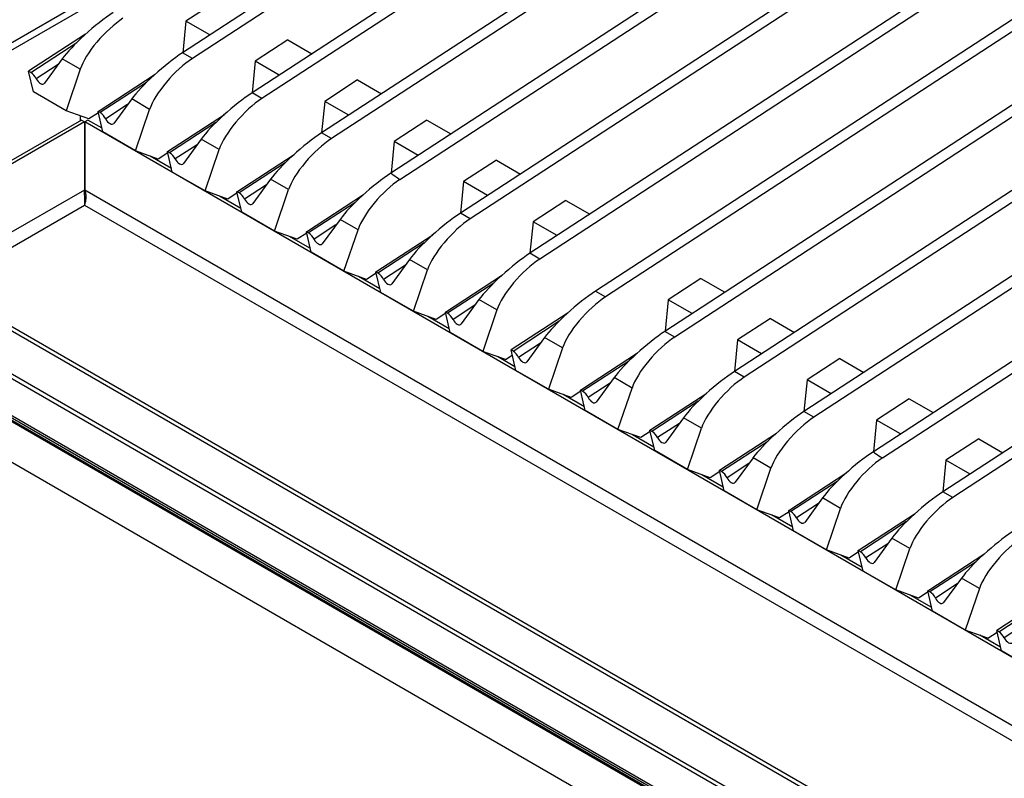
# Model space of a CAD drawing. Units: millimetres. Extents: x 5 to 415, y 5 to 292.
# Drawn here: x 316 to 335, y 207 to 221 of the extents above; entities that cross this region are included whole.
import ezdxf

# ---------------------------------------------------------------- set-up
doc = ezdxf.new("R2010")
doc.units = ezdxf.units.MM

msp = doc.modelspace()

# ---------------------------------------------------------------- linework, layer by layer
at = {"color": 7, "linetype": 'Continuous', "lineweight": 25}
for p, q in [((351.69494, 242.07741), (319.0263, 220.78151)), ((351.88779, 241.96608), (319.21914, 220.67018)), ((353.05559, 241.29192), (320.38694, 219.99603)), ((353.24844, 241.1806), (320.57979, 219.8847)), ((354.41623, 240.50644), (321.74759, 219.21055)), ((354.60908, 240.39511), (321.94043, 219.09922)), ((357.13752, 238.93547), (324.46888, 217.63958)), ((357.33037, 238.82415), (324.66172, 217.52825)), ((358.49817, 238.14999), (325.82952, 216.85409)), ((358.69102, 238.03866), (326.02237, 216.74277)), ((359.78382, 237.4078), (327.11517, 216.11191)), ((359.97666, 237.29647), (327.30802, 216.00058)), ((361.14446, 236.62232), (328.47581, 215.32642)), ((361.33731, 236.51099), (328.66866, 215.21509)), ((362.50511, 235.83683), (329.83646, 214.54094)), ((362.69795, 235.72551), (330.02931, 214.42961)), ((363.86575, 235.05135), (331.1971, 213.75545)), ((364.0586, 234.94002), (331.38995, 213.64413)), ((347.48476, 234.31553), (323.10823, 218.42506)), ((323.28445, 218.30274), (347.67754, 234.204)), ((366.58704, 233.48038), (333.91839, 212.18449)), ((366.77989, 233.36905), (334.11124, 212.07316)), ((356.93428, 228.86043), (332.55775, 212.96997)), ((332.73397, 212.84765), (357.12706, 228.74891)), ((312.92826, 219.39564), (318.32799, 222.51284)), ((313.05683, 219.32142), (318.45655, 222.43862)), ((319.72981, 221.81855), (319.08832, 221.40038)), ((319.08832, 221.40038), (319.02791, 220.78256)), ((319.55891, 221.12871), (319.08832, 221.40038)), ((317.12699, 221.14576), (316.01009, 220.41768)), ((321.09045, 221.03307), (320.44896, 220.6149)), ((321.09045, 221.03307), (321.56104, 220.7614)), ((316.66851, 220.66122), (316.32038, 220.18393)), ((317.02022, 220.45818), (316.66851, 220.66122)), ((319.21914, 220.67018), (319.0263, 220.78151)), ((317.02022, 220.45818), (316.74472, 219.64712)), ((320.44896, 220.6149), (320.38855, 219.99708)), ((320.91956, 220.34323), (320.44896, 220.6149)), ((316.10366, 220.0172), (316.01009, 220.41768)), ((316.05044, 220.39439), (316.01009, 220.41768)), ((317.37073, 219.6322), (318.48763, 220.36027)), ((322.4511, 220.24758), (321.80961, 219.82941)), ((322.4511, 220.24758), (322.92169, 219.97592)), ((316.74472, 219.64712), (316.10366, 220.0172)), ((320.57979, 219.8847), (320.38694, 219.99603)), ((318.02915, 219.87573), (317.68102, 219.39844)), ((318.38087, 219.67269), (318.02915, 219.87573)), ((321.80961, 219.82941), (321.7492, 219.2116)), ((322.2802, 219.55775), (321.80961, 219.82941)), ((317.18942, 219.48597), (316.74472, 219.64712)), ((317.02627, 219.45284), (317.02627, 219.54509)), ((317.37642, 219.60787), (317.18942, 219.48597)), ((317.46431, 219.23171), (317.37073, 219.6322)), ((317.41108, 219.6089), (317.37073, 219.6322)), ((318.10536, 218.86164), (318.38087, 219.67269)), ((318.73138, 218.84671), (319.84828, 219.57479)), ((317.04422, 219.4632), (312.85741, 217.0462)), ((317.10208, 219.4298), (312.91526, 217.0128)), ((317.04422, 219.4632), (317.10208, 219.4298)), ((317.10208, 219.4298), (317.10208, 218.09364)), ((317.16902, 219.4632), (317.11117, 219.4298)), ((317.11117, 219.4298), (317.11117, 218.09364)), ((353.4902, 198.42863), (317.11117, 219.4298)), ((317.44782, 219.30225), (317.16902, 219.4632)), ((323.81174, 219.4621), (323.17025, 219.04393)), ((323.81174, 219.4621), (324.28233, 219.19043)), ((318.10536, 218.86164), (317.46431, 219.23171)), ((321.94043, 219.09922), (321.74759, 219.21055)), ((319.3898, 219.09025), (319.04167, 218.61296)), ((319.74151, 218.88721), (319.3898, 219.09025)), ((323.17025, 219.04393), (323.10984, 218.42611)), ((323.64085, 218.77226), (323.17025, 219.04393)), ((318.55006, 218.70049), (318.10536, 218.86164)), ((318.80847, 218.51677), (318.38933, 218.75873)), ((318.73706, 218.82239), (318.55006, 218.70049)), ((318.82495, 218.44623), (318.73138, 218.84671)), ((318.77173, 218.82342), (318.73138, 218.84671)), ((319.46601, 218.07615), (319.74151, 218.88721)), ((320.09202, 218.06123), (321.20892, 218.78931)), ((325.17239, 218.67662), (324.5309, 218.25845)), ((325.17239, 218.67662), (325.64298, 218.40495)), ((319.46601, 218.07615), (318.82495, 218.44623)), ((320.75044, 218.30477), (320.40231, 217.82748)), ((321.10216, 218.10173), (320.75044, 218.30477)), ((324.5309, 218.25845), (324.47049, 217.64063)), ((325.00149, 217.98678), (324.5309, 218.25845)), ((319.91071, 217.915), (319.46601, 218.07615)), ((320.16911, 217.73129), (319.74997, 217.97325)), ((320.09771, 218.0369), (319.91071, 217.915)), ((320.18559, 217.66075), (320.09202, 218.06123)), ((320.13237, 218.03793), (320.09202, 218.06123)), ((320.82665, 217.29067), (321.10216, 218.10173)), ((321.45267, 217.27575), (322.56957, 218.00382)), ((326.53303, 217.89113), (325.89154, 217.47296)), ((326.53303, 217.89113), (327.00362, 217.61946)), ((320.82665, 217.29067), (320.18559, 217.66075)), ((324.66172, 217.52825), (324.46888, 217.63958)), ((350.01686, 195.50536), (312.08646, 217.40212)), ((350.14867, 195.51842), (312.21827, 217.41517)), ((322.11109, 217.51928), (321.76296, 217.04199)), ((322.4628, 217.31624), (322.11109, 217.51928)), ((325.89154, 217.47296), (325.83113, 216.85514)), ((326.36214, 217.2013), (325.89154, 217.47296)), ((321.27135, 217.12952), (320.82665, 217.29067)), ((321.52976, 216.9458), (321.11062, 217.18777)), ((321.45835, 217.25142), (321.27135, 217.12952)), ((321.54624, 216.87526), (321.45267, 217.27575)), ((321.49302, 217.25245), (321.45267, 217.27575)), ((322.1873, 216.50519), (322.4628, 217.31624)), ((322.81331, 216.49026), (323.93021, 217.21834)), ((349.2238, 195.03456), (311.29339, 216.93131)), ((349.28756, 195.08435), (311.35715, 216.9811)), ((322.1873, 216.50519), (321.54624, 216.87526)), ((326.02237, 216.74277), (325.82952, 216.85409)), ((323.47173, 216.7338), (323.1236, 216.25651)), ((323.82345, 216.53076), (323.47173, 216.7338)), ((322.632, 216.34403), (322.1873, 216.50519)), ((322.819, 216.46594), (322.632, 216.34403)), ((322.90688, 216.08978), (322.81331, 216.49026)), ((322.85366, 216.46697), (322.81331, 216.49026)), ((323.54794, 215.7197), (323.82345, 216.53076)), ((324.17396, 215.70478), (325.29086, 216.43286)), ((348.63329, 194.64795), (310.96002, 216.39627)), ((310.9798, 216.34491), (348.65307, 194.59659)), ((349.35821, 194.11201), (311.04588, 216.22925)), ((349.38342, 194.12784), (311.07109, 216.24508)), ((322.8904, 216.16032), (322.47126, 216.40228)), ((329.17933, 216.36346), (328.53784, 215.94529)), ((329.17933, 216.36346), (329.64992, 216.09179)), ((323.54794, 215.7197), (322.90688, 216.08978)), ((327.11517, 216.11191), (327.30802, 216.00058)), ((324.83238, 215.94832), (324.48425, 215.47103)), ((325.18409, 215.74527), (324.83238, 215.94832)), ((328.53784, 215.94529), (328.47742, 215.32747)), ((329.00843, 215.67362), (328.53784, 215.94529)), ((323.99264, 215.55855), (323.54794, 215.7197)), ((324.17964, 215.68045), (323.99264, 215.55855)), ((324.26753, 215.3043), (324.17396, 215.70478)), ((324.21431, 215.68148), (324.17396, 215.70478)), ((325.18409, 215.74527), (324.90859, 214.93422)), ((326.5765, 215.69067), (325.45961, 214.96259)), ((348.40341, 193.86792), (310.7339, 215.61407)), ((324.25105, 215.37483), (323.83191, 215.6168)), ((330.53997, 215.57798), (329.89848, 215.15981)), ((330.53997, 215.57798), (331.01056, 215.30631)), ((324.90859, 214.93422), (324.26753, 215.3043)), ((328.66866, 215.21509), (328.47581, 215.32642)), ((326.11802, 215.20613), (325.7699, 214.72884)), ((326.46974, 215.00309), (326.11802, 215.20613)), ((329.89848, 215.15981), (329.83807, 214.54199)), ((330.36907, 214.88814), (329.89848, 215.15981)), ((325.35329, 214.77307), (324.90859, 214.93422)), ((325.55318, 214.56211), (325.45961, 214.96259)), ((325.49996, 214.93929), (325.45961, 214.96259)), ((326.46974, 215.00309), (326.19424, 214.19203)), ((326.82025, 214.17711), (327.93715, 214.90518)), ((325.5367, 214.63265), (325.19255, 214.83132)), ((325.35329, 214.77307), (325.48398, 214.85827)), ((331.90062, 214.79249), (331.25913, 214.37432)), ((331.90062, 214.79249), (332.37121, 214.52082)), ((326.19424, 214.19203), (325.55318, 214.56211)), ((330.02931, 214.42961), (329.83646, 214.54094)), ((327.47867, 214.42064), (327.13054, 213.94335)), ((327.83039, 214.2176), (327.47867, 214.42064)), ((331.25913, 214.37432), (331.19871, 213.7565)), ((331.72972, 214.10266), (331.25913, 214.37432)), ((326.63894, 214.03088), (326.19424, 214.19203)), ((326.82593, 214.15278), (326.63894, 214.03088)), ((326.91382, 213.77662), (326.82025, 214.17711)), ((326.8606, 214.15381), (326.82025, 214.17711)), ((327.55488, 213.40655), (327.83039, 214.2176)), ((328.1809, 213.39162), (329.29779, 214.1197)), ((326.89734, 213.84716), (326.4782, 214.08913)), ((333.26126, 214.00701), (332.61977, 213.58884)), ((333.26126, 214.00701), (333.73185, 213.73534)), ((327.55488, 213.40655), (326.91382, 213.77662)), ((331.38995, 213.64413), (331.1971, 213.75545)), ((328.83931, 213.63516), (328.49119, 213.15787)), ((329.19103, 213.43212), (328.83931, 213.63516)), ((332.61977, 213.58884), (332.55936, 212.97102)), ((333.09037, 213.31717), (332.61977, 213.58884)), ((327.99958, 213.24539), (327.55488, 213.40655)), ((328.18658, 213.3673), (327.99958, 213.24539)), ((328.27447, 212.99114), (328.1809, 213.39162)), ((328.22125, 213.36833), (328.1809, 213.39162)), ((328.91553, 212.62106), (329.19103, 213.43212)), ((329.54154, 212.60614), (330.65844, 213.33422)), ((328.25799, 213.06168), (327.83885, 213.30364)), ((334.6219, 213.22152), (333.98042, 212.80336)), ((334.6219, 213.22152), (335.0925, 212.94986)), ((328.91553, 212.62106), (328.27447, 212.99114)), ((330.19996, 212.84968), (329.85183, 212.37239)), ((330.55167, 212.64663), (330.19996, 212.84968)), ((333.98042, 212.80336), (333.92, 212.18554)), ((334.45101, 212.53169), (333.98042, 212.80336)), ((329.36023, 212.45991), (328.91553, 212.62106)), ((329.54722, 212.58181), (329.36023, 212.45991)), ((329.63511, 212.20566), (329.54154, 212.60614)), ((329.58189, 212.58284), (329.54154, 212.60614)), ((330.27617, 211.83558), (330.55167, 212.64663)), ((329.61863, 212.27619), (329.19949, 212.51816)), ((330.90219, 211.82065), (332.01908, 212.54873)), ((330.27617, 211.83558), (329.63511, 212.20566)), ((334.11124, 212.07316), (333.91839, 212.18449)), ((331.5606, 212.06419), (331.21247, 211.5869)), ((331.91232, 211.86115), (331.5606, 212.06419)), ((330.72087, 211.67443), (330.27617, 211.83558)), ((330.90787, 211.79633), (330.72087, 211.67443)), ((330.99576, 211.42017), (330.90219, 211.82065)), ((330.94254, 211.79736), (330.90219, 211.82065)), ((331.63682, 211.0501), (331.91232, 211.86115)), ((330.97928, 211.49071), (330.56014, 211.73268)), ((332.26283, 211.03517), (333.37973, 211.76325)), ((331.63682, 211.0501), (330.99576, 211.42017)), ((332.92125, 211.27871), (332.57312, 210.80142)), ((333.27296, 211.07567), (332.92125, 211.27871)), ((332.08152, 210.88894), (331.63682, 211.0501)), ((332.26851, 211.01084), (332.08152, 210.88894)), ((332.3564, 210.63469), (332.26283, 211.03517)), ((332.30318, 211.01188), (332.26283, 211.03517)), ((332.99746, 210.26461), (333.27296, 211.07567)), ((332.33992, 210.70523), (331.92078, 210.94719)), ((333.62348, 210.24969), (334.74037, 210.97777)), ((332.99746, 210.26461), (332.3564, 210.63469)), ((334.28189, 210.49323), (333.93376, 210.01594)), ((334.63361, 210.29018), (334.28189, 210.49323)), ((333.44216, 210.10346), (332.99746, 210.26461)), ((333.71705, 209.84921), (333.62348, 210.24969)), ((333.66383, 210.22639), (333.62348, 210.24969)), ((334.63361, 210.29018), (334.35811, 209.47913)), ((333.70057, 209.91974), (333.28142, 210.16171)), ((333.62916, 210.22536), (333.44216, 210.10346)), ((336.0903, 210.19847), (334.97341, 209.47039)), ((334.35811, 209.47913), (333.71705, 209.84921)), ((334.80281, 209.31798), (334.35811, 209.47913)), ((335.06698, 209.06991), (334.97341, 209.47039)), ((335.01376, 209.44709), (334.97341, 209.47039)), ((335.0505, 209.14045), (334.64207, 209.37623)), ((334.80281, 209.31798), (334.98176, 209.43463)), ((335.70804, 208.69983), (335.06698, 209.06991))]:
    msp.add_line(p, q, dxfattribs=at)
at = {"color": 8, "linetype": 'Continuous', "lineweight": 25}
for p, q in [((316.05044, 220.39439), (316.95604, 220.98472)), ((316.58872, 220.55183), (316.1595, 220.27203)), ((318.31668, 220.19924), (317.41108, 219.6089)), ((317.94937, 219.76635), (317.52014, 219.48655)), ((319.67733, 219.41376), (318.77173, 218.82342)), ((319.31001, 218.98087), (318.88079, 218.70107)), ((321.03797, 218.62827), (320.13237, 218.03793)), ((320.67066, 218.19538), (320.24143, 217.91558)), ((317.10208, 218.09364), (314.07253, 216.34473)), ((352.33293, 197.76056), (317.11117, 218.09364)), ((314.32969, 216.19628), (317.10662, 217.79937)), ((317.10553, 217.91006), (317.13481, 217.92696)), ((317.10662, 217.79937), (352.07578, 197.61211)), ((322.39862, 217.84279), (321.49302, 217.25245)), ((322.0313, 217.4099), (321.60208, 217.1301)), ((323.75926, 217.05731), (322.85366, 216.46697)), ((323.39195, 216.62442), (322.96272, 216.34462)), ((325.11991, 216.27182), (324.21431, 215.68148)), ((324.75259, 215.83893), (324.32337, 215.55913)), ((325.49996, 214.93929), (326.40556, 215.52963)), ((326.03824, 215.09674), (325.60902, 214.81694)), ((327.7662, 214.74415), (326.8606, 214.15381)), ((327.39889, 214.31126), (326.96966, 214.03146)), ((329.12685, 213.95867), (328.22125, 213.36833)), ((328.75953, 213.52578), (328.33031, 213.24598)), ((330.48749, 213.17318), (329.58189, 212.58284)), ((330.12018, 212.74029), (329.69095, 212.46049)), ((331.84814, 212.3877), (330.94254, 211.79736)), ((331.48082, 211.95481), (331.0516, 211.67501)), ((333.20878, 211.60221), (332.30318, 211.01188)), ((332.84147, 211.16933), (332.41224, 210.88953)), ((334.56943, 210.81673), (333.66383, 210.22639)), ((334.20211, 210.38384), (333.77289, 210.10404)), ((335.01376, 209.44709), (335.91936, 210.03743)), ((335.55204, 209.60454), (335.12282, 209.32474))]:
    msp.add_line(p, q, dxfattribs=at)
at = {"color": 7, "linetype": 'Continuous', "lineweight": 25, "flags": 128}
for points in [[(316.1595, 220.27203), (316.17655, 220.2431), (316.19717, 220.2169), (316.2201, 220.19501), (316.24394, 220.17878), (316.26724, 220.16919), (316.28858, 220.16684), (316.30666, 220.17185), (316.32038, 220.18393)], [(317.52014, 219.48655), (317.53719, 219.45762), (317.55781, 219.43141), (317.58074, 219.40953), (317.60458, 219.3933), (317.62788, 219.38371), (317.64922, 219.38135), (317.6673, 219.38637), (317.68102, 219.39844)], [(318.88079, 218.70107), (318.89784, 218.67214), (318.91846, 218.64593), (318.94138, 218.62405), (318.96523, 218.60782), (318.98853, 218.59823), (319.00987, 218.59587), (319.02795, 218.60088), (319.04167, 218.61296)], [(320.24143, 217.91558), (320.25848, 217.88665), (320.2791, 217.86045), (320.30203, 217.83856), (320.32587, 217.82233), (320.34917, 217.81274), (320.37051, 217.81039), (320.38859, 217.8154), (320.40231, 217.82748)], [(321.60208, 217.1301), (321.61913, 217.10117), (321.63975, 217.07496), (321.66267, 217.05308), (321.68652, 217.03685), (321.70982, 217.02726), (321.73116, 217.0249), (321.74924, 217.02991), (321.76296, 217.04199)], [(322.96272, 216.34462), (322.97977, 216.31568), (323.00039, 216.28948), (323.02332, 216.26759), (323.04716, 216.25136), (323.07046, 216.24178), (323.0918, 216.23942), (323.10988, 216.24443), (323.1236, 216.25651)], [(324.32337, 215.55913), (324.34042, 215.5302), (324.36104, 215.504), (324.38396, 215.48211), (324.40781, 215.46588), (324.43111, 215.45629), (324.45245, 215.45394), (324.47053, 215.45895), (324.48425, 215.47103)], [(325.60902, 214.81694), (325.62607, 214.78801), (325.64668, 214.76181), (325.66961, 214.73992), (325.69345, 214.72369), (325.71676, 214.7141), (325.7381, 214.71175), (325.75618, 214.71676), (325.7699, 214.72884)], [(326.96966, 214.03146), (326.98671, 214.00253), (327.00733, 213.97632), (327.03026, 213.95444), (327.0541, 213.93821), (327.0774, 213.92862), (327.09874, 213.92626), (327.11682, 213.93127), (327.13054, 213.94335)], [(328.33031, 213.24598), (328.34736, 213.21704), (328.36797, 213.19084), (328.3909, 213.16895), (328.41474, 213.15272), (328.43805, 213.14314), (328.45939, 213.14078), (328.47747, 213.14579), (328.49119, 213.15787)], [(329.69095, 212.46049), (329.708, 212.43156), (329.72862, 212.40536), (329.75155, 212.38347), (329.77539, 212.36724), (329.79869, 212.35765), (329.82003, 212.3553), (329.83811, 212.36031), (329.85183, 212.37239)], [(331.0516, 211.67501), (331.06865, 211.64608), (331.08926, 211.61987), (331.11219, 211.59799), (331.13603, 211.58176), (331.15933, 211.57217), (331.18068, 211.56981), (331.19876, 211.57482), (331.21247, 211.5869)], [(332.41224, 210.88953), (332.42929, 210.86059), (332.44991, 210.83439), (332.47284, 210.8125), (332.49668, 210.79627), (332.51998, 210.78669), (332.54132, 210.78433), (332.5594, 210.78934), (332.57312, 210.80142)], [(333.77289, 210.10404), (333.78994, 210.07511), (333.81055, 210.0489), (333.83348, 210.02702), (333.85732, 210.01079), (333.88062, 210.0012), (333.90197, 209.99884), (333.92005, 210.00386), (333.93376, 210.01594)], [(335.12282, 209.32474), (335.13987, 209.29581), (335.16048, 209.26961), (335.18341, 209.24772), (335.20725, 209.23149), (335.23056, 209.2219), (335.2519, 209.21955), (335.26998, 209.22456), (335.2837, 209.23664)]]:
    msp.add_lwpolyline(points, dxfattribs=at)
at = {"color": 7, "linetype": 'Continuous', "lineweight": 25}
for centre, start, end in [((315.89189, 220.14328), 25.69326, 57.731629), ((317.25254, 219.3578), 25.69326, 57.731629), ((318.61318, 218.57231), 25.693337, 57.731552), ((319.97383, 217.78683), 25.693337, 57.731552), ((321.33447, 217.00135), 25.693299, 57.731591), ((322.69512, 216.21587), 25.693273, 57.731616), ((324.05576, 215.43038), 25.693291, 57.731614), ((325.34141, 214.68819), 25.69331, 57.731584), ((326.70206, 213.90271), 25.693286, 57.731604), ((328.0627, 213.11722), 25.693299, 57.731591), ((329.42334, 212.33174), 25.693337, 57.731552), ((330.78399, 211.54626), 25.693337, 57.731552), ((332.14463, 210.76077), 25.693337, 57.731552), ((333.50528, 209.97529), 25.69326, 57.731629), ((334.85521, 209.19599), 25.69326, 57.731629)]:
    msp.add_arc(centre, 0.29697, start, end, dxfattribs=at)
for centre, major_axis, ratio, start_param, end_param in [((317.30999, 221.07939), (0.72488, 0.62926), 0.17806373, 0.91119839, 2.48199472), ((317.66171, 220.87635), (0.63085, 0.68252), 0.33496011, 0.92546581, 2.49626214), ((318.67064, 220.2939), (0.72488, 0.62926), 0.17806373, 0.91119839, 2.48199472), ((319.02236, 220.09086), (0.63085, 0.68252), 0.33496011, 0.92546581, 2.49626214), ((320.03128, 219.50842), (0.72488, 0.62926), 0.17806373, 0.91119839, 2.48199472), ((320.383, 219.30538), (0.63085, 0.68252), 0.33496011, 0.92546581, 2.49626214), ((321.39193, 218.72294), (0.72488, 0.62926), 0.17806373, 0.91119839, 2.48199472), ((321.74365, 218.51989), (0.63085, 0.68252), 0.33496011, 0.92546581, 2.49626214), ((322.75257, 217.93745), (0.72488, 0.62926), 0.17806373, 0.91119905, 2.48199472), ((323.10429, 217.73441), (0.63085, 0.68252), 0.33496011, 0.95129177, 2.49626214), ((324.11322, 217.15197), (0.72488, 0.62926), 0.17806373, 0.91119839, 2.48199472), ((324.46494, 216.94893), (0.63085, 0.68252), 0.33496011, 0.92546581, 2.49626214), ((325.47386, 216.36649), (0.72488, 0.62926), 0.17806373, 0.91119839, 2.48199472), ((325.82558, 216.16344), (0.63085, 0.68252), 0.33496011, 0.92546581, 2.49626214), ((326.75951, 215.6243), (0.72488, 0.62926), 0.17806373, 0.91119839, 2.48199472), ((327.11123, 215.42125), (0.63085, 0.68252), 0.33496011, 0.92546581, 2.49626214), ((328.12016, 214.83881), (0.72488, 0.62926), 0.17806373, 0.91119839, 2.48199472), ((328.47187, 214.63577), (0.63085, 0.68252), 0.33496011, 0.92546581, 2.49626214), ((329.4808, 214.05333), (0.72488, 0.62926), 0.17806373, 0.91119839, 2.48199472), ((329.83252, 213.85029), (0.63085, 0.68252), 0.33496011, 0.92546581, 2.49626214), ((330.84145, 213.26785), (0.72488, 0.62926), 0.17806373, 0.91119839, 2.48199472), ((331.19316, 213.0648), (0.63085, 0.68252), 0.33496011, 0.92546581, 2.49626214), ((332.20209, 212.48236), (0.72488, 0.62926), 0.17806373, 0.91119905, 2.48199472), ((332.55381, 212.27932), (0.63085, 0.68252), 0.33496011, 0.95129177, 2.49626214), ((333.56274, 211.69688), (0.72488, 0.62926), 0.17806373, 0.91119839, 2.48199472), ((333.91445, 211.49384), (0.63085, 0.68252), 0.33496011, 0.92546581, 2.49626214), ((334.92338, 210.91139), (0.72488, 0.62926), 0.17806373, 0.91119839, 2.48199472), ((335.2751, 210.70835), (0.63085, 0.68252), 0.33496011, 0.92546581, 2.49626214)]:
    msp.add_ellipse(centre, major_axis=major_axis, ratio=ratio, start_param=start_param, end_param=end_param, dxfattribs=at)
for points, knots in [([(323.10823, 218.42506), (323.10816, 218.425), (323.108, 218.42486), (323.10785, 218.42447), (323.10802, 218.42344), (323.11046, 218.42019), (323.12329, 218.40915), (323.18068, 218.36867), (323.23836, 218.33203), (323.28445, 218.30274)], [0, 0, 0, 0, 0.00138099, 0.00292656, 0.00688842, 0.01951062, 0.06720358, 0.25450742, 1, 1, 1, 1]), ([(317.10208, 218.09364), (317.10066, 218.07506), (317.09783, 218.03787), (317.10376, 217.97578), (317.10638, 217.90497), (317.10519, 217.84455), (317.10624, 217.81152), (317.10662, 217.79937)], [0, 0, 0, 0, 0.17695004, 0.35417254, 0.53105646, 0.82756927, 1, 1, 1, 1]), ([(317.10662, 217.79937), (317.11319, 217.81746), (317.12633, 217.85367), (317.13779, 217.93133), (317.13614, 218.01533), (317.11939, 218.06786), (317.11117, 218.09364)], [0, 0, 0, 0, 0.25208872, 0.50441128, 0.75673586, 1, 1, 1, 1]), ([(332.55775, 212.96997), (332.55767, 212.96991), (332.55751, 212.96977), (332.55737, 212.96937), (332.55754, 212.96835), (332.55998, 212.9651), (332.57281, 212.95406), (332.6302, 212.91358), (332.68787, 212.87694), (332.73397, 212.84765)], [0, 0, 0, 0, 0.00138099, 0.00292595, 0.00688962, 0.0195118, 0.06720351, 0.25450834, 1, 1, 1, 1])]:
    msp.add_open_spline(points, degree=3, knots=knots, dxfattribs=at)

doc.saveas('drawing.dxf')
